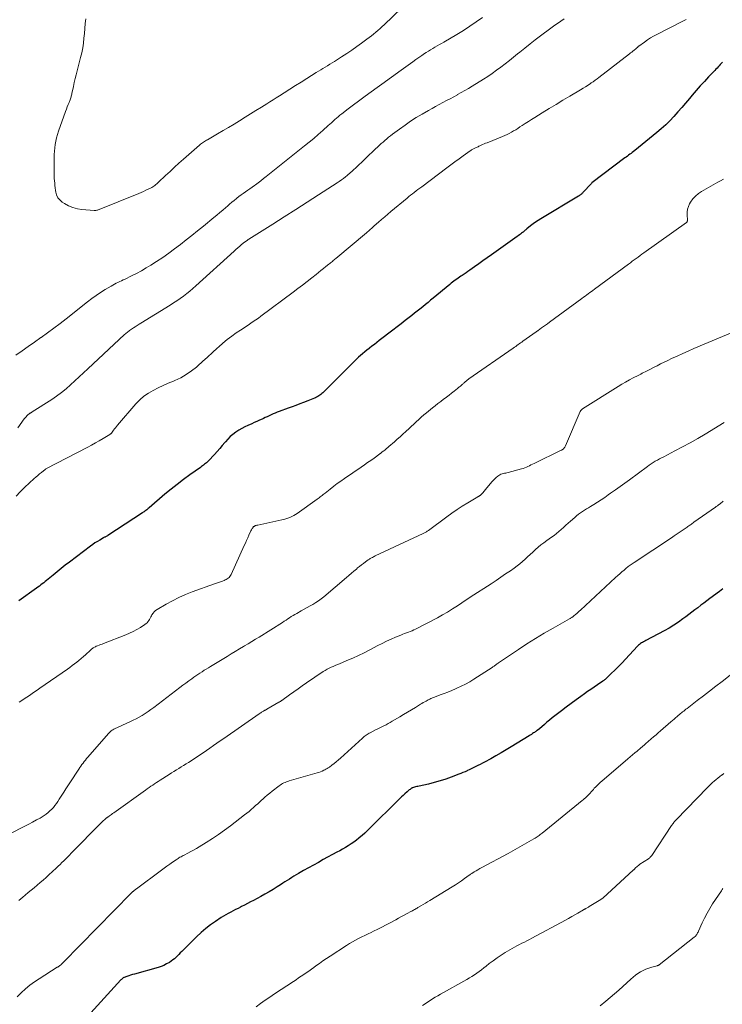
# Model space of a CAD drawing. Units: feet. Extents: x 2010000 to 2015010, y 515000 to 520000.
# Drawn here: x 2011278 to 2011454, y 517742 to 517990 of the extents above; entities that cross this region are included whole.
import ezdxf

# ---------------------------------------------------------------- set-up
doc = ezdxf.new("R2010")
doc.units = ezdxf.units.FT
doc.header["$LTSCALE"] = 100
doc.header["$MEASUREMENT"] = 0
doc.layers.add('CONTOUR INDEX', color=32, linetype='Continuous', lineweight=25)
doc.layers.add('CONTOUR INTERMEDIATE', color=40, linetype='Continuous', lineweight=15)

msp = doc.modelspace()

# ---------------------------------------------------------------- linework, layer by layer
at = {"layer": 'CONTOUR INDEX', "flags": 128}
for points, elevation in [([(2011454.42, 517979.11), (2011454.15, 517978.81), (2011453.89, 517978.51), (2011453.62, 517978.21), (2011453.36, 517977.92), (2011453.09, 517977.62), (2011452.82, 517977.33), (2011452.54, 517977.04), (2011450.96, 517975.39), (2011449.9, 517974.26), (2011448.86, 517973.13), (2011447.84, 517971.97), (2011446.84, 517970.8), (2011446.16, 517969.99), (2011445.19, 517968.85), (2011444.22, 517967.72), (2011443.24, 517966.61), (2011442.25, 517965.49), (2011441.24, 517964.41), (2011440.18, 517963.37), (2011439.08, 517962.37), (2011437.95, 517961.41), (2011432.41, 517956.91), (2011432.1, 517956.67), (2011431.8, 517956.43), (2011431.49, 517956.2), (2011431.18, 517955.97), (2011430.87, 517955.74), (2011430.55, 517955.5), (2011430.24, 517955.27), (2011429.93, 517955.04), (2011421.62, 517948.77), (2011421.61, 517948.76), (2011421.51, 517948.67), (2011419.4, 517946.35), (2011419.28, 517946.23), (2011419.15, 517946.11), (2011419.02, 517945.99), (2011418.89, 517945.88), (2011418.75, 517945.77), (2011418.61, 517945.67), (2011418.46, 517945.57), (2011418.31, 517945.48), (2011408.8, 517939.76), (2011408.15, 517939.35), (2011407.5, 517938.92), (2011406.87, 517938.46), (2011406.25, 517937.99), (2011405.32, 517937.25), (2011405.18, 517937.13), (2011405.04, 517937.02), (2011404.91, 517936.9), (2011404.77, 517936.78), (2011404.64, 517936.66), (2011404.5, 517936.54), (2011404.36, 517936.42), (2011404.22, 517936.31), (2011403.96, 517936.12), (2011403.69, 517935.91), (2011403.42, 517935.71), (2011403.15, 517935.51), (2011402.87, 517935.31), (2011396.4, 517930.72), (2011395.34, 517929.96), (2011394.27, 517929.21), (2011393.2, 517928.46), (2011392.14, 517927.71), (2011390.98, 517926.89), (2011390.49, 517926.55), (2011390, 517926.21), (2011389.5, 517925.87), (2011389.01, 517925.53), (2011388.74, 517925.35), (2011388.38, 517925.11), (2011388.02, 517924.86), (2011387.66, 517924.6), (2011387.3, 517924.35), (2011386.95, 517924.09), (2011386.6, 517923.82), (2011386.25, 517923.55), (2011385.91, 517923.27), (2011381.78, 517919.84), (2011381.11, 517919.29), (2011380.45, 517918.74), (2011379.78, 517918.19), (2011379.11, 517917.65), (2011378.43, 517917.1), (2011377.76, 517916.56), (2011377.08, 517916.03), (2011376.4, 517915.5), (2011375.72, 517914.98), (2011374.71, 517914.18), (2011373.69, 517913.39), (2011372.67, 517912.6), (2011371.65, 517911.81), (2011368.21, 517909.15), (2011367.6, 517908.67), (2011366.99, 517908.2), (2011366.37, 517907.74), (2011365.76, 517907.27), (2011365.65, 517907.18), (2011365.09, 517906.75), (2011364.55, 517906.32), (2011364.01, 517905.88), (2011363.48, 517905.42), (2011362.96, 517904.96), (2011362.44, 517904.49), (2011361.94, 517904.01), (2011361.44, 517903.52), (2011354.29, 517896.31), (2011354.05, 517896.08), (2011353.8, 517895.86), (2011353.55, 517895.66), (2011353.28, 517895.46), (2011353.01, 517895.27), (2011352.73, 517895.1), (2011352.44, 517894.95), (2011352.14, 517894.8), (2011351.92, 517894.71), (2011351.5, 517894.53), (2011351.08, 517894.35), (2011350.66, 517894.18), (2011350.24, 517894.02), (2011349.17, 517893.61), (2011348.21, 517893.25), (2011347.25, 517892.89), (2011346.29, 517892.53), (2011345.32, 517892.18), (2011343.07, 517891.36), (2011342.56, 517891.16), (2011342.05, 517890.96), (2011341.55, 517890.74), (2011341.05, 517890.51), (2011340.56, 517890.28), (2011340.06, 517890.05), (2011339.56, 517889.81), (2011339.07, 517889.58), (2011338.76, 517889.44), (2011338.11, 517889.14), (2011337.46, 517888.84), (2011336.8, 517888.55), (2011336.14, 517888.27), (2011335.21, 517887.87), (2011334.41, 517887.5), (2011333.63, 517887.09), (2011332.87, 517886.64), (2011332.13, 517886.15), (2011331.43, 517885.61), (2011330.76, 517885.04), (2011330.14, 517884.42), (2011329.55, 517883.76), (2011329.4, 517883.58), (2011328.75, 517882.81), (2011328.1, 517882.05), (2011327.43, 517881.3), (2011326.76, 517880.55), (2011325.27, 517878.93), (2011325.05, 517878.7), (2011324.81, 517878.48), (2011324.57, 517878.27), (2011324.31, 517878.08), (2011324.05, 517877.88), (2011323.79, 517877.69), (2011323.53, 517877.51), (2011323.27, 517877.32), (2011320.57, 517875.41), (2011318.98, 517874.24), (2011317.41, 517873.05), (2011315.87, 517871.82), (2011314.35, 517870.56), (2011310.37, 517867.17), (2011310.16, 517867), (2011309.96, 517866.83), (2011309.75, 517866.66), (2011309.54, 517866.5), (2011309.32, 517866.34), (2011309.11, 517866.18), (2011308.89, 517866.03), (2011308.67, 517865.88), (2011300, 517860.24), (2011299.86, 517860.15), (2011299.72, 517860.06), (2011299.58, 517859.98), (2011299.44, 517859.9), (2011299.3, 517859.82), (2011299.15, 517859.74), (2011299.01, 517859.66), (2011298.87, 517859.58), (2011297.95, 517859.06), (2011297.35, 517858.71), (2011296.76, 517858.34), (2011296.19, 517857.94), (2011295.63, 517857.54), (2011290.33, 517853.51), (2011289.3, 517852.72), (2011288.27, 517851.92), (2011287.26, 517851.1), (2011286.25, 517850.27), (2011284.95, 517849.19), (2011284.59, 517848.9), (2011284.24, 517848.62), (2011283.88, 517848.33), (2011283.52, 517848.06), (2011283.15, 517847.78), (2011282.79, 517847.5), (2011282.42, 517847.23), (2011282.05, 517846.96), (2011277.65, 517843.75)], 980), ([(2011454.58, 517846.77), (2011453.67, 517846.11), (2011451.28, 517844.37), (2011450.51, 517843.81), (2011449.75, 517843.24), (2011449, 517842.66), (2011448.25, 517842.07), (2011447.51, 517841.49), (2011446.76, 517840.9), (2011446, 517840.33), (2011445.24, 517839.76), (2011444.53, 517839.23), (2011443.39, 517838.42), (2011442.23, 517837.65), (2011441.03, 517836.94), (2011439.82, 517836.26), (2011435.19, 517833.81), (2011434.91, 517833.66), (2011434.63, 517833.51), (2011434.36, 517833.36), (2011434.08, 517833.2), (2011433.82, 517833.03), (2011433.57, 517832.85), (2011433.33, 517832.64), (2011433.11, 517832.42), (2011430.08, 517829.13), (2011429.22, 517828.2), (2011428.33, 517827.29), (2011427.43, 517826.4), (2011426.52, 517825.52), (2011424.94, 517824.04), (2011424.8, 517823.91), (2011424.66, 517823.79), (2011424.5, 517823.68), (2011424.35, 517823.57), (2011423.02, 517822.66), (2011422.2, 517822.11), (2011421.38, 517821.54), (2011420.56, 517820.97), (2011419.75, 517820.4), (2011418.89, 517819.79), (2011417.65, 517818.91), (2011416.43, 517818.01), (2011415.21, 517817.1), (2011414, 517816.18), (2011412.3, 517814.88), (2011411.64, 517814.36), (2011410.98, 517813.83), (2011410.33, 517813.28), (2011409.69, 517812.73), (2011408.45, 517811.65), (2011408.43, 517811.63), (2011408.41, 517811.62), (2011408.4, 517811.6), (2011408.38, 517811.59), (2011408.31, 517811.53), (2011408.29, 517811.51), (2011408.27, 517811.5), (2011408.25, 517811.49), (2011408.24, 517811.47), (2011407.91, 517811.24), (2011407.74, 517811.11), (2011407.55, 517810.99), (2011407.37, 517810.86), (2011407.19, 517810.74), (2011407, 517810.61), (2011406.72, 517810.43), (2011406.44, 517810.25), (2011406.16, 517810.07), (2011405.88, 517809.89), (2011401.36, 517807.1), (2011400.09, 517806.33), (2011398.8, 517805.57), (2011397.5, 517804.83), (2011396.2, 517804.1), (2011394.68, 517803.28), (2011394.12, 517802.98), (2011393.57, 517802.69), (2011393.01, 517802.41), (2011392.44, 517802.13), (2011392.28, 517802.05), (2011391.79, 517801.82), (2011391.31, 517801.59), (2011390.83, 517801.36), (2011390.34, 517801.14), (2011390.28, 517801.11), (2011389.76, 517800.87), (2011389.23, 517800.65), (2011388.71, 517800.43), (2011388.18, 517800.22), (2011386.31, 517799.5), (2011384.9, 517798.99), (2011383.47, 517798.53), (2011382.03, 517798.13), (2011380.57, 517797.77), (2011378.22, 517797.24), (2011377.93, 517797.18), (2011377.63, 517797.11), (2011377.34, 517797.04), (2011377.05, 517796.96), (2011376.52, 517796.82), (2011376.5, 517796.82), (2011376.48, 517796.81), (2011376.46, 517796.8), (2011376.44, 517796.79), (2011376.36, 517796.75), (2011376.34, 517796.74), (2011376.32, 517796.73), (2011376.3, 517796.72), (2011376.28, 517796.7), (2011375.93, 517796.43), (2011375.74, 517796.28), (2011375.55, 517796.12), (2011375.36, 517795.96), (2011375.18, 517795.79), (2011374.66, 517795.32), (2011374.23, 517794.92), (2011373.8, 517794.51), (2011373.37, 517794.09), (2011372.94, 517793.68), (2011365.83, 517786.64), (2011365.19, 517786.03), (2011364.54, 517785.42), (2011363.87, 517784.84), (2011363.19, 517784.27), (2011363.1, 517784.2), (2011362.44, 517783.69), (2011361.78, 517783.19), (2011361.1, 517782.73), (2011360.4, 517782.28), (2011359.7, 517781.85), (2011358.98, 517781.43), (2011358.27, 517781.02), (2011357.54, 517780.62), (2011354.13, 517778.77), (2011352.89, 517778.09), (2011351.66, 517777.41), (2011350.43, 517776.72), (2011349.2, 517776.02), (2011347.91, 517775.27), (2011347.34, 517774.94), (2011346.77, 517774.6), (2011346.2, 517774.25), (2011345.63, 517773.9), (2011345.07, 517773.54), (2011344.51, 517773.19), (2011343.95, 517772.83), (2011343.38, 517772.48), (2011342.51, 517771.93), (2011341.51, 517771.31), (2011340.49, 517770.71), (2011339.47, 517770.12), (2011338.44, 517769.54), (2011336.61, 517768.54), (2011335.87, 517768.14), (2011335.12, 517767.74), (2011334.37, 517767.36), (2011333.61, 517766.98), (2011333.34, 517766.84), (2011332.72, 517766.53), (2011332.1, 517766.22), (2011331.48, 517765.91), (2011330.86, 517765.6), (2011330.24, 517765.27), (2011329.64, 517764.94), (2011329.05, 517764.58), (2011328.46, 517764.2), (2011327.06, 517763.26), (2011325.8, 517762.37), (2011324.59, 517761.44), (2011323.42, 517760.44), (2011322.3, 517759.39), (2011318.91, 517756.05), (2011318.55, 517755.68), (2011318.18, 517755.32), (2011317.83, 517754.95), (2011317.47, 517754.57), (2011317.11, 517754.21), (2011316.73, 517753.87), (2011316.32, 517753.56), (2011315.9, 517753.26), (2011315.45, 517752.96), (2011314.77, 517752.56), (2011314.08, 517752.2), (2011313.35, 517751.91), (2011312.61, 517751.67), (2011306.67, 517750.04), (2011306.2, 517749.9), (2011305.72, 517749.76), (2011305.25, 517749.6), (2011304.79, 517749.44), (2011304.1, 517749.19), (2011303.98, 517749.14), (2011303.87, 517749.08), (2011303.76, 517749.02), (2011303.66, 517748.94), (2011303.56, 517748.86), (2011303.47, 517748.78), (2011303.38, 517748.69), (2011303.29, 517748.6), (2011295.72, 517740.27)], 960)]:
    msp.add_lwpolyline(points, dxfattribs=dict(at, elevation=elevation))
at = {"layer": 'CONTOUR INTERMEDIATE', "flags": 128}
for points, elevation in [([(2011373.85, 517992.75), (2011369.43, 517988.53), (2011368.91, 517988.04), (2011368.39, 517987.56), (2011367.85, 517987.09), (2011367.32, 517986.62), (2011366.77, 517986.17), (2011366.22, 517985.72), (2011365.65, 517985.29), (2011365.09, 517984.86), (2011363.77, 517983.9), (2011362.53, 517983.01), (2011361.27, 517982.14), (2011360.01, 517981.29), (2011358.73, 517980.45), (2011356.91, 517979.29), (2011356.34, 517978.93), (2011355.78, 517978.58), (2011355.21, 517978.23), (2011354.64, 517977.89), (2011354.06, 517977.54), (2011353.49, 517977.2), (2011352.93, 517976.84), (2011352.36, 517976.49), (2011350.02, 517975), (2011348.6, 517974.11), (2011347.18, 517973.21), (2011345.76, 517972.32), (2011344.34, 517971.43), (2011343.09, 517970.64), (2011342.3, 517970.14), (2011341.5, 517969.65), (2011340.7, 517969.15), (2011339.91, 517968.65), (2011338.57, 517967.82), (2011337.2, 517966.97), (2011335.83, 517966.12), (2011334.46, 517965.27), (2011333.09, 517964.41), (2011331.71, 517963.57), (2011330.33, 517962.73), (2011328.94, 517961.91), (2011327.54, 517961.1), (2011325.02, 517959.64), (2011324.76, 517959.49), (2011324.5, 517959.33), (2011324.25, 517959.17), (2011323.99, 517959.01), (2011323.74, 517958.84), (2011323.5, 517958.67), (2011323.27, 517958.49), (2011323.05, 517958.3), (2011319, 517954.72), (2011317.86, 517953.71), (2011316.74, 517952.7), (2011315.62, 517951.67), (2011314.5, 517950.63), (2011312.75, 517948.98), (2011312.52, 517948.77), (2011312.28, 517948.56), (2011312.04, 517948.36), (2011311.8, 517948.15), (2011311.55, 517947.96), (2011311.29, 517947.79), (2011311.02, 517947.63), (2011310.75, 517947.48), (2011310.14, 517947.2), (2011309.55, 517946.92), (2011308.96, 517946.66), (2011308.36, 517946.4), (2011307.76, 517946.15), (2011297.43, 517941.97), (2011297.2, 517941.9), (2011296.97, 517941.85), (2011296.74, 517941.83), (2011296.51, 517941.83), (2011293.49, 517942.09), (2011292.33, 517942.27), (2011291.21, 517942.56), (2011290.14, 517943.02), (2011289.11, 517943.58), (2011288.48, 517943.98), (2011287.89, 517944.49), (2011287.41, 517945.06), (2011287.1, 517945.74), (2011286.89, 517946.49), (2011286.83, 517946.91), (2011286.76, 517947.51), (2011286.69, 517948.11), (2011286.63, 517948.71), (2011286.58, 517949.31), (2011286.54, 517949.91), (2011286.51, 517950.52), (2011286.49, 517951.12), (2011286.48, 517951.72), (2011286.48, 517955.06), (2011286.5, 517955.91), (2011286.55, 517956.76), (2011286.64, 517957.61), (2011286.76, 517958.45), (2011286.92, 517959.29), (2011287.11, 517960.12), (2011287.34, 517960.93), (2011287.6, 517961.74), (2011289.38, 517966.75), (2011289.58, 517967.32), (2011289.79, 517967.88), (2011290.01, 517968.45), (2011290.24, 517969.01), (2011290.51, 517969.68), (2011290.6, 517969.9), (2011290.68, 517970.13), (2011290.75, 517970.36), (2011290.81, 517970.6), (2011290.87, 517970.83), (2011290.92, 517971.07), (2011290.97, 517971.3), (2011291.03, 517971.54), (2011291.34, 517973.03), (2011291.55, 517974.01), (2011291.77, 517974.99), (2011292.01, 517975.96), (2011292.26, 517976.93), (2011293.15, 517980.27), (2011293.43, 517981.46), (2011293.67, 517982.67), (2011293.85, 517983.89), (2011293.98, 517985.11), (2011294.09, 517986.34), (2011294.21, 517987.57), (2011294.33, 517988.8), (2011294.47, 517990.03)], 996), ([(2011394.15, 517990.37), (2011392.58, 517989.23), (2011391, 517988.13), (2011389.37, 517987.09), (2011387.72, 517986.08), (2011384.42, 517984.16), (2011383.86, 517983.83), (2011383.31, 517983.51), (2011382.75, 517983.2), (2011382.19, 517982.88), (2011381.64, 517982.56), (2011381.09, 517982.23), (2011380.54, 517981.89), (2011380.01, 517981.54), (2011379.6, 517981.26), (2011378.86, 517980.76), (2011378.13, 517980.25), (2011377.4, 517979.74), (2011376.67, 517979.23), (2011373.11, 517976.66), (2011371.89, 517975.78), (2011370.67, 517974.9), (2011369.44, 517974.02), (2011368.22, 517973.14), (2011365.6, 517971.25), (2011364.3, 517970.3), (2011363, 517969.34), (2011361.71, 517968.37), (2011360.42, 517967.39), (2011358.76, 517966.11), (2011358.32, 517965.76), (2011357.88, 517965.41), (2011357.45, 517965.04), (2011357.03, 517964.67), (2011356.61, 517964.29), (2011356.19, 517963.91), (2011355.77, 517963.54), (2011355.36, 517963.16), (2011353.98, 517961.91), (2011352.87, 517960.92), (2011351.74, 517959.95), (2011350.6, 517958.99), (2011349.44, 517958.05), (2011339.81, 517950.38), (2011339.14, 517949.85), (2011338.46, 517949.33), (2011337.78, 517948.82), (2011337.09, 517948.32), (2011336.82, 517948.12), (2011336.26, 517947.72), (2011335.7, 517947.33), (2011335.14, 517946.94), (2011334.58, 517946.55), (2011334.02, 517946.15), (2011333.47, 517945.75), (2011332.92, 517945.34), (2011332.38, 517944.92), (2011332.3, 517944.85), (2011331.72, 517944.38), (2011331.15, 517943.91), (2011330.59, 517943.43), (2011330.03, 517942.94), (2011329.65, 517942.61), (2011328.91, 517941.96), (2011328.15, 517941.32), (2011327.39, 517940.68), (2011326.63, 517940.05), (2011323.99, 517937.89), (2011322.56, 517936.73), (2011321.13, 517935.58), (2011319.69, 517934.44), (2011318.24, 517933.3), (2011316.78, 517932.19), (2011315.3, 517931.11), (2011313.78, 517930.07), (2011312.25, 517929.06), (2011310.83, 517928.15), (2011309.64, 517927.41), (2011308.43, 517926.71), (2011307.2, 517926.04), (2011305.95, 517925.41), (2011304.3, 517924.61), (2011303.86, 517924.4), (2011303.42, 517924.19), (2011302.98, 517923.98), (2011302.54, 517923.78), (2011302.1, 517923.57), (2011301.66, 517923.35), (2011301.24, 517923.12), (2011300.82, 517922.87), (2011299.32, 517921.97), (2011298.17, 517921.25), (2011297.04, 517920.5), (2011295.94, 517919.7), (2011294.86, 517918.88), (2011289.52, 517914.66), (2011287.97, 517913.46), (2011286.4, 517912.27), (2011284.82, 517911.11), (2011283.22, 517909.97), (2011283.11, 517909.9), (2011281.55, 517908.81), (2011280, 517907.72), (2011278.44, 517906.63), (2011276.88, 517905.54)], 992), ([(2011414.71, 517989.99), (2011413.86, 517989.43), (2011413.22, 517989.01), (2011412.59, 517988.57), (2011411.96, 517988.12), (2011411.34, 517987.66), (2011408.74, 517985.71), (2011407.42, 517984.7), (2011406.1, 517983.68), (2011404.79, 517982.64), (2011403.49, 517981.59), (2011402.98, 517981.17), (2011401.94, 517980.33), (2011400.9, 517979.49), (2011399.84, 517978.67), (2011398.78, 517977.86), (2011397.7, 517977.06), (2011396.61, 517976.29), (2011395.49, 517975.55), (2011394.36, 517974.83), (2011391.52, 517973.08), (2011390.62, 517972.53), (2011389.72, 517972), (2011388.8, 517971.47), (2011387.89, 517970.95), (2011387.86, 517970.94), (2011386.95, 517970.44), (2011386.04, 517969.94), (2011385.12, 517969.46), (2011384.2, 517968.98), (2011383.28, 517968.49), (2011382.37, 517968), (2011381.46, 517967.5), (2011380.56, 517966.99), (2011378.98, 517966.08), (2011377.51, 517965.2), (2011376.07, 517964.29), (2011374.67, 517963.32), (2011373.28, 517962.31), (2011371.52, 517960.99), (2011371.04, 517960.62), (2011370.56, 517960.24), (2011370.09, 517959.85), (2011369.63, 517959.46), (2011369.17, 517959.05), (2011368.72, 517958.65), (2011368.27, 517958.24), (2011367.82, 517957.83), (2011367.17, 517957.23), (2011366.41, 517956.52), (2011365.64, 517955.8), (2011364.88, 517955.08), (2011364.12, 517954.36), (2011361.27, 517951.63), (2011360.98, 517951.37), (2011360.7, 517951.11), (2011360.4, 517950.86), (2011360.1, 517950.61), (2011359.7, 517950.3), (2011359.19, 517949.9), (2011358.68, 517949.52), (2011358.15, 517949.15), (2011357.62, 517948.8), (2011352.95, 517945.79), (2011350.08, 517943.94), (2011347.2, 517942.09), (2011344.32, 517940.26), (2011341.43, 517938.42), (2011335.41, 517934.61), (2011335.27, 517934.52), (2011335.14, 517934.44), (2011335, 517934.35), (2011334.87, 517934.26), (2011334.73, 517934.17), (2011334.6, 517934.08), (2011334.47, 517933.98), (2011334.34, 517933.88), (2011333.61, 517933.29), (2011333.12, 517932.89), (2011332.64, 517932.49), (2011332.17, 517932.08), (2011331.7, 517931.66), (2011322.13, 517922.93), (2011321.37, 517922.26), (2011320.6, 517921.61), (2011319.8, 517920.98), (2011319, 517920.36), (2011318.18, 517919.77), (2011317.34, 517919.19), (2011316.5, 517918.64), (2011315.64, 517918.09), (2011308.32, 517913.56), (2011307.84, 517913.26), (2011307.37, 517912.96), (2011306.89, 517912.65), (2011306.41, 517912.35), (2011305.93, 517912.03), (2011305.7, 517911.87), (2011305.47, 517911.72), (2011305.25, 517911.56), (2011305.03, 517911.39), (2011304.81, 517911.22), (2011304.6, 517911.05), (2011304.39, 517910.87), (2011304.19, 517910.68), (2011294.98, 517902.1), (2011293.88, 517901.08), (2011292.79, 517900.06), (2011291.69, 517899.04), (2011290.6, 517898.02), (2011289.48, 517897.03), (2011288.32, 517896.09), (2011287.12, 517895.2), (2011285.88, 517894.37), (2011280.97, 517891.24), (2011280.88, 517891.19), (2011280.79, 517891.13), (2011280.7, 517891.08), (2011280.6, 517891.03), (2011280.51, 517890.97), (2011280.42, 517890.92), (2011280.33, 517890.85), (2011280.25, 517890.79), (2011279.9, 517890.48), (2011279.65, 517890.25), (2011279.42, 517890), (2011279.2, 517889.75), (2011278.99, 517889.48), (2011277.37, 517887.25)], 988), ([(2011445.33, 517989.87), (2011444.31, 517989.36), (2011437.96, 517986.09), (2011437.15, 517985.66), (2011436.37, 517985.19), (2011435.6, 517984.7), (2011434.85, 517984.17), (2011433.4, 517983.11), (2011433.39, 517983.1), (2011433.29, 517983.01), (2011433.06, 517982.8), (2011432.96, 517982.71), (2011432.86, 517982.62), (2011432.75, 517982.54), (2011432.65, 517982.45), (2011432.26, 517982.14), (2011431.96, 517981.9), (2011431.66, 517981.66), (2011431.36, 517981.42), (2011431.06, 517981.19), (2011423.42, 517975.26), (2011422.94, 517974.9), (2011422.46, 517974.55), (2011421.98, 517974.21), (2011421.48, 517973.88), (2011421.27, 517973.73), (2011420.66, 517973.34), (2011420.04, 517972.95), (2011419.43, 517972.57), (2011418.81, 517972.2), (2011416.12, 517970.61), (2011414.36, 517969.56), (2011412.62, 517968.51), (2011410.87, 517967.45), (2011409.13, 517966.38), (2011407.27, 517965.24), (2011406.47, 517964.73), (2011405.67, 517964.22), (2011404.88, 517963.71), (2011404.09, 517963.18), (2011403.56, 517962.83), (2011403.03, 517962.48), (2011402.5, 517962.15), (2011401.97, 517961.82), (2011401.43, 517961.5), (2011400.88, 517961.19), (2011400.32, 517960.91), (2011399.75, 517960.65), (2011399.17, 517960.4), (2011395.3, 517958.88), (2011394.92, 517958.72), (2011394.53, 517958.56), (2011394.15, 517958.39), (2011393.77, 517958.22), (2011393.5, 517958.1), (2011393.26, 517957.99), (2011393.02, 517957.88), (2011392.78, 517957.76), (2011392.54, 517957.65), (2011392.4, 517957.59), (2011392.23, 517957.51), (2011392.06, 517957.42), (2011391.89, 517957.34), (2011391.72, 517957.25), (2011391.55, 517957.16), (2011391.39, 517957.06), (2011391.23, 517956.96), (2011391.07, 517956.85), (2011389.3, 517955.58), (2011388.26, 517954.83), (2011387.22, 517954.07), (2011386.19, 517953.31), (2011385.17, 517952.54), (2011378.86, 517947.79), (2011378.39, 517947.44), (2011377.93, 517947.1), (2011377.47, 517946.75), (2011377, 517946.4), (2011376.54, 517946.05), (2011376.09, 517945.69), (2011375.63, 517945.33), (2011375.19, 517944.96), (2011371.14, 517941.6), (2011370.35, 517940.93), (2011369.56, 517940.27), (2011368.78, 517939.59), (2011368.01, 517938.91), (2011366.96, 517937.98), (2011366.71, 517937.77), (2011366.46, 517937.55), (2011366.21, 517937.33), (2011365.96, 517937.12), (2011365.71, 517936.9), (2011365.46, 517936.69), (2011365.21, 517936.48), (2011364.96, 517936.26), (2011357.27, 517929.77), (2011357.06, 517929.59), (2011356.84, 517929.42), (2011356.63, 517929.25), (2011356.41, 517929.07), (2011356.2, 517928.9), (2011355.98, 517928.73), (2011355.76, 517928.56), (2011355.55, 517928.39), (2011354.76, 517927.76), (2011354.15, 517927.28), (2011353.54, 517926.79), (2011352.93, 517926.3), (2011352.33, 517925.81), (2011351.24, 517924.94), (2011350.09, 517924.02), (2011348.93, 517923.12), (2011347.76, 517922.22), (2011346.58, 517921.34), (2011338.44, 517915.3), (2011337.81, 517914.84), (2011337.18, 517914.39), (2011336.55, 517913.95), (2011335.91, 517913.51), (2011335.26, 517913.08), (2011334.62, 517912.65), (2011333.97, 517912.22), (2011333.33, 517911.79), (2011332.27, 517911.09), (2011331.11, 517910.28), (2011329.98, 517909.44), (2011328.9, 517908.54), (2011327.84, 517907.61), (2011327.48, 517907.28), (2011326.26, 517906.15), (2011325.04, 517905.04), (2011323.8, 517903.93), (2011322.57, 517902.82), (2011322.23, 517902.52), (2011320.99, 517901.53), (2011319.69, 517900.62), (2011318.3, 517899.84), (2011316.86, 517899.16), (2011316.48, 517899), (2011315.19, 517898.45), (2011313.91, 517897.88), (2011312.65, 517897.28), (2011311.39, 517896.66), (2011310.19, 517895.96), (2011309.05, 517895.17), (2011308.02, 517894.26), (2011307.05, 517893.27), (2011302.39, 517887.92), (2011302.14, 517887.61), (2011301.89, 517887.29), (2011301.65, 517886.97), (2011301.42, 517886.64), (2011301.08, 517886.14), (2011301.02, 517886.06), (2011300.96, 517885.98), (2011300.89, 517885.91), (2011300.83, 517885.84), (2011300.75, 517885.77), (2011300.68, 517885.71), (2011300.6, 517885.65), (2011300.52, 517885.6), (2011298.79, 517884.55), (2011297.84, 517883.99), (2011296.89, 517883.44), (2011295.92, 517882.91), (2011294.94, 517882.39), (2011284.43, 517876.93), (2011284.41, 517876.92), (2011284.39, 517876.91), (2011284.38, 517876.9), (2011284.36, 517876.89), (2011284.29, 517876.84), (2011284.27, 517876.83), (2011284.25, 517876.82), (2011284.24, 517876.81), (2011284.22, 517876.79), (2011283.31, 517876.06), (2011282.83, 517875.67), (2011282.37, 517875.28), (2011281.91, 517874.89), (2011281.45, 517874.49), (2011281.15, 517874.22), (2011280.56, 517873.68), (2011279.97, 517873.13), (2011279.38, 517872.58), (2011278.81, 517872.01), (2011277.92, 517871.13), (2011276.91, 517870.12)], 984), ([(2011454.69, 517949.72), (2011453.96, 517949.33), (2011453.25, 517948.94), (2011449.22, 517946.65), (2011448.4, 517946.1), (2011447.66, 517945.48), (2011447.03, 517944.75), (2011446.46, 517943.94), (2011446.2, 517943.49), (2011445.9, 517942.84), (2011445.67, 517942.16), (2011445.57, 517941.45), (2011445.55, 517940.73), (2011445.64, 517939.43), (2011445.64, 517939.34), (2011445.64, 517939.25), (2011445.62, 517939.16), (2011445.6, 517939.07), (2011445.57, 517938.99), (2011445.52, 517938.91), (2011445.47, 517938.84), (2011445.4, 517938.79), (2011434.72, 517931.2), (2011434.23, 517930.85), (2011433.74, 517930.5), (2011433.25, 517930.14), (2011432.76, 517929.79), (2011432.27, 517929.43), (2011431.78, 517929.08), (2011431.3, 517928.72), (2011430.81, 517928.36), (2011422.29, 517922.07), (2011421.9, 517921.78), (2011421.51, 517921.5), (2011421.11, 517921.21), (2011420.72, 517920.92), (2011420.33, 517920.63), (2011419.94, 517920.34), (2011419.54, 517920.05), (2011419.15, 517919.77), (2011410.95, 517913.76), (2011410.46, 517913.41), (2011409.98, 517913.05), (2011409.49, 517912.7), (2011409.01, 517912.35), (2011408.17, 517911.74), (2011408.1, 517911.69), (2011408.03, 517911.64), (2011407.97, 517911.6), (2011407.9, 517911.55), (2011407.83, 517911.5), (2011407.76, 517911.45), (2011407.69, 517911.41), (2011407.63, 517911.36), (2011404.29, 517909), (2011403.99, 517908.79), (2011403.69, 517908.57), (2011403.39, 517908.36), (2011403.09, 517908.15), (2011402.79, 517907.93), (2011402.49, 517907.72), (2011402.19, 517907.51), (2011401.89, 517907.3), (2011390.7, 517899.54), (2011390.53, 517899.41), (2011390.36, 517899.29), (2011390.2, 517899.15), (2011390.04, 517899.01), (2011389.88, 517898.87), (2011389.72, 517898.73), (2011389.57, 517898.59), (2011389.41, 517898.45), (2011389.3, 517898.34), (2011389.12, 517898.18), (2011388.95, 517898.03), (2011388.76, 517897.88), (2011388.58, 517897.73), (2011388.4, 517897.58), (2011388.21, 517897.44), (2011388.03, 517897.29), (2011387.85, 517897.14), (2011386.99, 517896.45), (2011386.37, 517895.95), (2011385.75, 517895.47), (2011385.13, 517894.99), (2011384.5, 517894.52), (2011384.34, 517894.41), (2011383.64, 517893.88), (2011382.93, 517893.34), (2011382.24, 517892.8), (2011381.55, 517892.25), (2011380.05, 517891.05), (2011379.39, 517890.5), (2011378.74, 517889.95), (2011378.11, 517889.37), (2011377.49, 517888.79), (2011376.87, 517888.2), (2011376.25, 517887.61), (2011375.63, 517887.03), (2011375, 517886.44), (2011374.85, 517886.3), (2011374.15, 517885.65), (2011373.44, 517885.01), (2011372.72, 517884.38), (2011371.99, 517883.75), (2011370.61, 517882.56), (2011370.44, 517882.41), (2011370.26, 517882.26), (2011370.09, 517882.11), (2011369.92, 517881.96), (2011369.74, 517881.81), (2011369.57, 517881.66), (2011369.39, 517881.51), (2011369.21, 517881.37), (2011368.88, 517881.11), (2011368.82, 517881.06), (2011368.75, 517881.01), (2011368.69, 517880.96), (2011368.62, 517880.91), (2011368.56, 517880.86), (2011368.49, 517880.81), (2011368.43, 517880.76), (2011368.36, 517880.71), (2011366.88, 517879.65), (2011366.08, 517879.08), (2011365.27, 517878.51), (2011364.46, 517877.94), (2011363.64, 517877.38), (2011359.5, 517874.53), (2011358.58, 517873.89), (2011357.66, 517873.23), (2011356.76, 517872.56), (2011355.87, 517871.87), (2011354.59, 517870.87), (2011354.34, 517870.68), (2011354.1, 517870.48), (2011353.85, 517870.29), (2011353.61, 517870.09), (2011353.36, 517869.89), (2011353.12, 517869.7), (2011352.86, 517869.51), (2011352.61, 517869.33), (2011347.58, 517865.76), (2011347.14, 517865.47), (2011346.69, 517865.2), (2011346.22, 517864.96), (2011345.74, 517864.74), (2011345.25, 517864.55), (2011344.76, 517864.38), (2011344.25, 517864.24), (2011343.74, 517864.11), (2011337.68, 517862.82), (2011337.55, 517862.79), (2011337.42, 517862.76), (2011337.29, 517862.73), (2011337.16, 517862.7), (2011337.12, 517862.69), (2011337.01, 517862.66), (2011336.91, 517862.61), (2011336.81, 517862.56), (2011336.72, 517862.49), (2011336.63, 517862.42), (2011336.55, 517862.34), (2011336.48, 517862.25), (2011336.41, 517862.16), (2011336.29, 517861.98), (2011336.16, 517861.8), (2011336.05, 517861.61), (2011335.95, 517861.41), (2011335.85, 517861.21), (2011335.45, 517860.29), (2011335.17, 517859.63), (2011334.87, 517858.97), (2011334.58, 517858.31), (2011334.28, 517857.65), (2011331, 517850.38), (2011330.85, 517850.12), (2011330.68, 517849.88), (2011330.48, 517849.67), (2011330.25, 517849.48), (2011330, 517849.31), (2011329.74, 517849.17), (2011329.47, 517849.04), (2011329.19, 517848.92), (2011328.77, 517848.77), (2011328.27, 517848.59), (2011327.78, 517848.41), (2011327.28, 517848.24), (2011326.79, 517848.06), (2011321.2, 517846.02), (2011319.51, 517845.36), (2011317.86, 517844.63), (2011316.25, 517843.82), (2011314.66, 517842.95), (2011312.37, 517841.6), (2011311.98, 517841.33), (2011311.63, 517841.02), (2011311.34, 517840.66), (2011311.07, 517840.27), (2011310.95, 517840.04), (2011310.78, 517839.74), (2011310.61, 517839.44), (2011310.43, 517839.13), (2011310.26, 517838.83), (2011310.07, 517838.55), (2011309.85, 517838.29), (2011309.6, 517838.07), (2011309.32, 517837.86), (2011308.16, 517837.12), (2011307.28, 517836.59), (2011306.37, 517836.1), (2011305.44, 517835.66), (2011304.49, 517835.26), (2011298.9, 517833.07), (2011298.52, 517832.92), (2011298.15, 517832.78), (2011297.77, 517832.63), (2011297.4, 517832.49), (2011297.05, 517832.36), (2011296.85, 517832.27), (2011296.66, 517832.18), (2011296.47, 517832.07), (2011296.29, 517831.95), (2011296.11, 517831.83), (2011295.94, 517831.69), (2011295.77, 517831.55), (2011295.61, 517831.41), (2011294.38, 517830.25), (2011293.84, 517829.77), (2011293.29, 517829.29), (2011292.73, 517828.83), (2011292.16, 517828.38), (2011291.58, 517827.94), (2011290.99, 517827.51), (2011290.4, 517827.08), (2011289.81, 517826.66), (2011282.87, 517821.82), (2011282.22, 517821.37), (2011281.58, 517820.92), (2011280.94, 517820.47), (2011280.3, 517820.02), (2011279.65, 517819.57), (2011279, 517819.14), (2011278.34, 517818.72), (2011277.67, 517818.31)], 976), ([(2011457.09, 517911.29), (2011447.29, 517907.14), (2011445.87, 517906.53), (2011444.47, 517905.91), (2011443.07, 517905.28), (2011441.68, 517904.63), (2011440.72, 517904.17), (2011439.81, 517903.74), (2011438.91, 517903.3), (2011438.01, 517902.84), (2011437.12, 517902.38), (2011436.01, 517901.81), (2011435.67, 517901.63), (2011435.33, 517901.46), (2011434.99, 517901.28), (2011434.64, 517901.11), (2011434.3, 517900.94), (2011433.96, 517900.77), (2011433.62, 517900.6), (2011433.27, 517900.43), (2011432.03, 517899.79), (2011431.07, 517899.28), (2011430.12, 517898.76), (2011429.19, 517898.21), (2011428.27, 517897.65), (2011419.25, 517891.99), (2011419.16, 517891.93), (2011419.08, 517891.86), (2011419, 517891.79), (2011418.93, 517891.71), (2011418.86, 517891.63), (2011418.8, 517891.54), (2011418.75, 517891.45), (2011418.7, 517891.35), (2011414.99, 517882.71), (2011414.91, 517882.54), (2011414.81, 517882.38), (2011414.7, 517882.23), (2011414.58, 517882.09), (2011414.43, 517881.93), (2011414.37, 517881.88), (2011414.31, 517881.83), (2011414.25, 517881.79), (2011414.18, 517881.75), (2011414.11, 517881.71), (2011414.05, 517881.67), (2011413.98, 517881.64), (2011413.91, 517881.61), (2011407.1, 517878.32), (2011406.71, 517878.13), (2011406.33, 517877.94), (2011405.94, 517877.74), (2011405.56, 517877.54), (2011405.18, 517877.35), (2011404.79, 517877.19), (2011404.38, 517877.04), (2011403.97, 517876.92), (2011400.58, 517876.03), (2011400.28, 517875.96), (2011399.97, 517875.89), (2011399.67, 517875.83), (2011399.36, 517875.78), (2011399.06, 517875.71), (2011398.78, 517875.61), (2011398.51, 517875.47), (2011398.25, 517875.3), (2011397.98, 517875.09), (2011397.6, 517874.79), (2011397.24, 517874.46), (2011396.9, 517874.12), (2011396.58, 517873.76), (2011394.8, 517871.65), (2011394.63, 517871.45), (2011394.46, 517871.24), (2011394.28, 517871.04), (2011394.11, 517870.83), (2011393.87, 517870.55), (2011393.81, 517870.49), (2011393.76, 517870.43), (2011393.69, 517870.37), (2011393.63, 517870.32), (2011393.56, 517870.27), (2011393.49, 517870.22), (2011393.42, 517870.17), (2011393.35, 517870.13), (2011393.32, 517870.11), (2011393.23, 517870.06), (2011393.14, 517870.01), (2011393.05, 517869.96), (2011392.96, 517869.91), (2011390.42, 517868.39), (2011389.07, 517867.56), (2011387.74, 517866.71), (2011386.44, 517865.81), (2011385.16, 517864.88), (2011380.6, 517861.49), (2011380.44, 517861.37), (2011380.27, 517861.26), (2011380.11, 517861.15), (2011379.94, 517861.04), (2011379.77, 517860.94), (2011379.6, 517860.85), (2011379.42, 517860.76), (2011379.25, 517860.67), (2011367.21, 517855.07), (2011366.96, 517854.95), (2011366.72, 517854.83), (2011366.48, 517854.7), (2011366.24, 517854.57), (2011366.12, 517854.5), (2011365.94, 517854.4), (2011365.76, 517854.29), (2011365.59, 517854.17), (2011365.42, 517854.05), (2011364.74, 517853.57), (2011364.23, 517853.2), (2011363.74, 517852.83), (2011363.25, 517852.44), (2011362.77, 517852.04), (2011362.46, 517851.78), (2011361.83, 517851.25), (2011361.19, 517850.71), (2011360.56, 517850.18), (2011359.93, 517849.64), (2011354.26, 517844.83), (2011353.61, 517844.3), (2011352.94, 517843.8), (2011352.24, 517843.34), (2011351.53, 517842.9), (2011350.8, 517842.49), (2011350.07, 517842.08), (2011349.33, 517841.67), (2011348.6, 517841.26), (2011347.45, 517840.63), (2011346.99, 517840.37), (2011346.54, 517840.1), (2011346.09, 517839.82), (2011345.65, 517839.52), (2011345.21, 517839.23), (2011344.77, 517838.93), (2011344.32, 517838.65), (2011343.88, 517838.36), (2011337.98, 517834.68), (2011337.07, 517834.12), (2011336.15, 517833.56), (2011335.23, 517833.01), (2011334.31, 517832.46), (2011334.08, 517832.32), (2011333.04, 517831.71), (2011332, 517831.09), (2011330.97, 517830.47), (2011329.94, 517829.84), (2011325.81, 517827.32), (2011325.27, 517826.99), (2011324.74, 517826.66), (2011324.2, 517826.33), (2011323.67, 517825.99), (2011323.14, 517825.65), (2011322.62, 517825.3), (2011322.1, 517824.94), (2011321.58, 517824.58), (2011321.09, 517824.23), (2011320.33, 517823.68), (2011319.58, 517823.13), (2011318.83, 517822.57), (2011318.09, 517822), (2011311.53, 517816.98), (2011310.83, 517816.46), (2011310.11, 517815.96), (2011309.38, 517815.48), (2011308.63, 517815.02), (2011307.87, 517814.59), (2011307.1, 517814.17), (2011306.32, 517813.77), (2011305.53, 517813.39), (2011301.67, 517811.62), (2011301.46, 517811.52), (2011301.25, 517811.4), (2011301.06, 517811.27), (2011300.86, 517811.13), (2011300.68, 517810.98), (2011300.5, 517810.82), (2011300.33, 517810.66), (2011300.17, 517810.48), (2011294.96, 517804.51), (2011294.65, 517804.15), (2011294.34, 517803.79), (2011294.05, 517803.42), (2011293.76, 517803.04), (2011293.48, 517802.66), (2011293.2, 517802.28), (2011292.93, 517801.89), (2011292.66, 517801.49), (2011290.43, 517798.1), (2011289.93, 517797.32), (2011289.42, 517796.54), (2011288.92, 517795.76), (2011288.43, 517794.97), (2011288.11, 517794.46), (2011287.77, 517793.93), (2011287.42, 517793.41), (2011287.06, 517792.9), (2011286.69, 517792.4), (2011286.29, 517791.91), (2011285.88, 517791.45), (2011285.44, 517791.02), (2011284.98, 517790.61), (2011284.5, 517790.23), (2011284, 517789.87), (2011283.48, 517789.54), (2011282.95, 517789.23), (2011282.08, 517788.74), (2011281.09, 517788.2), (2011280.11, 517787.67), (2011279.12, 517787.15), (2011278.12, 517786.64), (2011272.4, 517783.73)], 972), ([(2011454.91, 517888.56), (2011450.11, 517885.67), (2011448.23, 517884.57), (2011446.33, 517883.49), (2011444.42, 517882.46), (2011442.49, 517881.44), (2011439.68, 517880), (2011439.15, 517879.73), (2011438.62, 517879.44), (2011438.1, 517879.15), (2011437.58, 517878.86), (2011437.07, 517878.55), (2011436.56, 517878.23), (2011436.07, 517877.89), (2011435.59, 517877.55), (2011431.06, 517874.21), (2011429.89, 517873.36), (2011428.71, 517872.5), (2011427.53, 517871.66), (2011426.35, 517870.82), (2011425.75, 517870.4), (2011424.86, 517869.78), (2011423.96, 517869.18), (2011423.05, 517868.59), (2011422.13, 517868.01), (2011421.31, 517867.51), (2011420.79, 517867.19), (2011420.28, 517866.87), (2011419.77, 517866.55), (2011419.26, 517866.22), (2011418.76, 517865.88), (2011418.27, 517865.52), (2011417.79, 517865.15), (2011417.33, 517864.75), (2011416.25, 517863.79), (2011415.66, 517863.27), (2011415.08, 517862.76), (2011414.5, 517862.24), (2011413.92, 517861.72), (2011413.33, 517861.21), (2011412.74, 517860.71), (2011412.12, 517860.23), (2011411.49, 517859.77), (2011410.28, 517858.91), (2011409.55, 517858.37), (2011408.84, 517857.82), (2011408.14, 517857.25), (2011407.45, 517856.66), (2011407.42, 517856.63), (2011406.76, 517856.04), (2011406.11, 517855.45), (2011405.47, 517854.85), (2011404.83, 517854.25), (2011404.18, 517853.66), (2011403.51, 517853.09), (2011402.82, 517852.55), (2011402.11, 517852.03), (2011401.16, 517851.36), (2011399.96, 517850.53), (2011398.75, 517849.71), (2011397.54, 517848.9), (2011396.32, 517848.1), (2011391.08, 517844.7), (2011390.95, 517844.62), (2011390.82, 517844.53), (2011390.69, 517844.45), (2011390.56, 517844.36), (2011390.44, 517844.27), (2011390.31, 517844.18), (2011390.18, 517844.1), (2011390.05, 517844.01), (2011387.87, 517842.54), (2011386.64, 517841.74), (2011385.39, 517840.97), (2011384.12, 517840.24), (2011382.82, 517839.55), (2011377.33, 517836.69), (2011376.88, 517836.47), (2011376.43, 517836.27), (2011375.97, 517836.08), (2011375.51, 517835.91), (2011375.04, 517835.75), (2011374.57, 517835.57), (2011374.11, 517835.39), (2011373.65, 517835.2), (2011372.3, 517834.63), (2011371.17, 517834.14), (2011370.05, 517833.63), (2011368.95, 517833.09), (2011367.85, 517832.53), (2011365.85, 517831.48), (2011364.43, 517830.76), (2011363, 517830.07), (2011361.55, 517829.41), (2011360.09, 517828.78), (2011358.21, 517828), (2011357.68, 517827.78), (2011357.16, 517827.56), (2011356.64, 517827.33), (2011356.11, 517827.11), (2011355.6, 517826.87), (2011355.09, 517826.61), (2011354.6, 517826.32), (2011354.12, 517826.02), (2011349.93, 517823.18), (2011348.85, 517822.45), (2011347.78, 517821.71), (2011346.72, 517820.95), (2011345.66, 517820.19), (2011343.73, 517818.79), (2011343.64, 517818.72), (2011343.55, 517818.66), (2011343.45, 517818.6), (2011343.36, 517818.54), (2011343.27, 517818.47), (2011343.17, 517818.42), (2011343.08, 517818.36), (2011342.98, 517818.3), (2011339.97, 517816.58), (2011339.84, 517816.5), (2011339.71, 517816.43), (2011339.58, 517816.36), (2011339.46, 517816.28), (2011339.33, 517816.21), (2011339.2, 517816.14), (2011339.07, 517816.06), (2011338.95, 517815.98), (2011338.81, 517815.9), (2011338.62, 517815.78), (2011338.43, 517815.66), (2011338.24, 517815.53), (2011338.05, 517815.41), (2011329.1, 517809.23), (2011328.24, 517808.63), (2011327.37, 517808.02), (2011326.51, 517807.42), (2011325.66, 517806.81), (2011324.79, 517806.21), (2011323.93, 517805.62), (2011323.05, 517805.03), (2011322.17, 517804.46), (2011320.24, 517803.21), (2011319.64, 517802.83), (2011319.03, 517802.45), (2011318.43, 517802.07), (2011317.82, 517801.7), (2011317.21, 517801.33), (2011316.61, 517800.95), (2011316, 517800.58), (2011315.4, 517800.19), (2011313.12, 517798.73), (2011312.66, 517798.43), (2011312.19, 517798.13), (2011311.73, 517797.82), (2011311.27, 517797.5), (2011310.81, 517797.19), (2011310.36, 517796.87), (2011309.9, 517796.55), (2011309.45, 517796.23), (2011301.46, 517790.53), (2011301.19, 517790.33), (2011300.91, 517790.14), (2011300.64, 517789.94), (2011300.37, 517789.75), (2011299.96, 517789.46), (2011299.89, 517789.41), (2011299.82, 517789.36), (2011299.75, 517789.31), (2011299.67, 517789.26), (2011299.6, 517789.2), (2011299.53, 517789.15), (2011299.46, 517789.09), (2011299.39, 517789.03), (2011299.12, 517788.79), (2011298.92, 517788.6), (2011298.73, 517788.42), (2011298.53, 517788.23), (2011298.34, 517788.03), (2011290.8, 517780.38), (2011290.33, 517779.91), (2011289.86, 517779.43), (2011289.39, 517778.97), (2011288.92, 517778.5), (2011288.45, 517778.04), (2011287.97, 517777.57), (2011287.49, 517777.12), (2011287, 517776.66), (2011285.17, 517774.95), (2011284.45, 517774.28), (2011283.72, 517773.63), (2011282.98, 517772.99), (2011282.24, 517772.35), (2011281.48, 517771.73), (2011280.73, 517771.1), (2011279.98, 517770.48), (2011279.22, 517769.86), (2011278.63, 517769.38), (2011277.6, 517768.51)], 968), ([(2011454.67, 517868.86), (2011453.84, 517868.15), (2011453.73, 517868.06), (2011453.38, 517867.8), (2011453.22, 517867.69), (2011453.06, 517867.57), (2011452.89, 517867.45), (2011452.73, 517867.34), (2011447.26, 517863.51), (2011447.05, 517863.36), (2011446.84, 517863.21), (2011446.63, 517863.06), (2011446.42, 517862.92), (2011446.21, 517862.77), (2011446, 517862.63), (2011445.79, 517862.48), (2011445.58, 517862.33), (2011444.54, 517861.62), (2011443.81, 517861.12), (2011443.08, 517860.63), (2011442.35, 517860.13), (2011441.61, 517859.64), (2011432.24, 517853.44), (2011431.99, 517853.27), (2011431.75, 517853.1), (2011431.51, 517852.93), (2011431.27, 517852.76), (2011431.03, 517852.59), (2011430.79, 517852.41), (2011430.56, 517852.22), (2011430.33, 517852.04), (2011429.71, 517851.51), (2011429.18, 517851.05), (2011428.65, 517850.59), (2011428.12, 517850.12), (2011427.6, 517849.64), (2011418.78, 517841.48), (2011418.47, 517841.19), (2011418.15, 517840.9), (2011417.83, 517840.62), (2011417.5, 517840.34), (2011417.1, 517839.99), (2011416.97, 517839.88), (2011416.85, 517839.78), (2011416.71, 517839.69), (2011416.58, 517839.59), (2011416.44, 517839.5), (2011416.3, 517839.42), (2011416.16, 517839.33), (2011416.02, 517839.25), (2011411.87, 517836.9), (2011409.66, 517835.63), (2011407.48, 517834.31), (2011405.32, 517832.95), (2011403.19, 517831.56), (2011398.14, 517828.18), (2011398.09, 517828.14), (2011398.04, 517828.11), (2011397.99, 517828.07), (2011397.93, 517828.03), (2011397.88, 517827.99), (2011397.83, 517827.95), (2011397.78, 517827.92), (2011397.73, 517827.88), (2011397.69, 517827.85), (2011397.62, 517827.8), (2011397.54, 517827.74), (2011397.47, 517827.69), (2011397.4, 517827.64), (2011397.22, 517827.51), (2011397.05, 517827.39), (2011396.89, 517827.28), (2011396.72, 517827.17), (2011396.56, 517827.06), (2011391.99, 517824.09), (2011390.95, 517823.46), (2011389.89, 517822.86), (2011388.81, 517822.32), (2011387.7, 517821.81), (2011387.35, 517821.66), (2011386.4, 517821.26), (2011385.45, 517820.87), (2011384.49, 517820.5), (2011383.53, 517820.14), (2011382.08, 517819.6), (2011381.84, 517819.51), (2011381.61, 517819.42), (2011381.38, 517819.32), (2011381.15, 517819.22), (2011380.92, 517819.11), (2011380.7, 517819), (2011380.47, 517818.88), (2011380.25, 517818.77), (2011379.97, 517818.61), (2011379.62, 517818.41), (2011379.26, 517818.21), (2011378.91, 517818.01), (2011378.55, 517817.8), (2011377.28, 517817.03), (2011376.3, 517816.44), (2011375.31, 517815.85), (2011374.32, 517815.26), (2011373.34, 517814.67), (2011371.43, 517813.53), (2011370.93, 517813.23), (2011370.42, 517812.94), (2011369.91, 517812.66), (2011369.39, 517812.39), (2011368.86, 517812.12), (2011368.34, 517811.86), (2011367.82, 517811.6), (2011367.29, 517811.34), (2011365.9, 517810.65), (2011365.64, 517810.51), (2011365.38, 517810.37), (2011365.14, 517810.21), (2011364.89, 517810.05), (2011364.65, 517809.87), (2011364.42, 517809.69), (2011364.2, 517809.5), (2011363.98, 517809.31), (2011358.5, 517804.3), (2011357.96, 517803.83), (2011357.41, 517803.36), (2011356.85, 517802.91), (2011356.28, 517802.47), (2011355.67, 517802.01), (2011355.39, 517801.82), (2011355.1, 517801.64), (2011354.81, 517801.47), (2011354.51, 517801.31), (2011354.29, 517801.21), (2011353.87, 517801.02), (2011353.44, 517800.84), (2011353, 517800.69), (2011352.56, 517800.55), (2011345.53, 517798.55), (2011345.19, 517798.44), (2011344.86, 517798.32), (2011344.53, 517798.19), (2011344.21, 517798.04), (2011343.9, 517797.87), (2011343.6, 517797.69), (2011343.31, 517797.49), (2011343.02, 517797.28), (2011341.31, 517795.96), (2011340.68, 517795.46), (2011340.06, 517794.95), (2011339.45, 517794.43), (2011338.85, 517793.9), (2011338.73, 517793.8), (2011338.19, 517793.31), (2011337.65, 517792.82), (2011337.11, 517792.34), (2011336.57, 517791.85), (2011336.03, 517791.37), (2011335.48, 517790.9), (2011334.92, 517790.45), (2011334.35, 517790), (2011330.79, 517787.28), (2011329.31, 517786.18), (2011327.81, 517785.11), (2011326.27, 517784.09), (2011324.71, 517783.1), (2011322.97, 517782.03), (2011322.26, 517781.61), (2011321.55, 517781.19), (2011320.83, 517780.8), (2011320.1, 517780.41), (2011319.16, 517779.92), (2011318.9, 517779.79), (2011318.64, 517779.65), (2011318.38, 517779.51), (2011318.12, 517779.36), (2011317.87, 517779.21), (2011317.62, 517779.06), (2011317.37, 517778.9), (2011317.13, 517778.73), (2011316.22, 517778.11), (2011315.53, 517777.63), (2011314.84, 517777.14), (2011314.16, 517776.64), (2011313.48, 517776.14), (2011307.18, 517771.44), (2011307.02, 517771.32), (2011306.87, 517771.2), (2011306.71, 517771.09), (2011306.56, 517770.97), (2011306.41, 517770.85), (2011306.33, 517770.79), (2011306.25, 517770.73), (2011306.18, 517770.66), (2011306.1, 517770.6), (2011306.03, 517770.53), (2011305.96, 517770.46), (2011305.89, 517770.39), (2011305.82, 517770.32), (2011288.73, 517752.91), (2011288.68, 517752.85), (2011288.63, 517752.8), (2011288.57, 517752.74), (2011288.52, 517752.69), (2011288.47, 517752.63), (2011288.42, 517752.58), (2011288.36, 517752.52), (2011288.31, 517752.47), (2011288.14, 517752.32), (2011288.05, 517752.23), (2011287.95, 517752.15), (2011287.84, 517752.07), (2011287.73, 517752), (2011287.62, 517751.94), (2011287.51, 517751.87), (2011287.4, 517751.8), (2011287.29, 517751.73), (2011282.74, 517748.85), (2011281.55, 517748.04), (2011280.4, 517747.2), (2011279.31, 517746.28), (2011278.24, 517745.32), (2011277.23, 517744.3)], 964), ([(2011458.81, 517827.05), (2011454.34, 517823.54), (2011452.79, 517822.33), (2011451.23, 517821.12), (2011449.68, 517819.92), (2011448.12, 517818.72), (2011445.56, 517816.75), (2011445.28, 517816.54), (2011445, 517816.32), (2011444.72, 517816.11), (2011444.44, 517815.89), (2011444.17, 517815.67), (2011443.89, 517815.45), (2011443.62, 517815.23), (2011443.36, 517815), (2011443.09, 517814.77), (2011442.69, 517814.43), (2011442.3, 517814.09), (2011441.9, 517813.74), (2011441.5, 517813.4), (2011438.91, 517811.12), (2011438.33, 517810.61), (2011437.75, 517810.1), (2011437.16, 517809.6), (2011436.57, 517809.09), (2011435.81, 517808.44), (2011435.6, 517808.26), (2011435.39, 517808.09), (2011435.19, 517807.91), (2011434.98, 517807.73), (2011434.77, 517807.55), (2011434.66, 517807.47), (2011434.56, 517807.38), (2011434.46, 517807.3), (2011434.36, 517807.21), (2011434.26, 517807.12), (2011434.15, 517807.04), (2011434.05, 517806.95), (2011433.95, 517806.86), (2011433, 517806.06), (2011432.42, 517805.58), (2011431.84, 517805.09), (2011431.27, 517804.6), (2011430.69, 517804.11), (2011424.11, 517798.48), (2011423.84, 517798.23), (2011423.56, 517797.99), (2011423.29, 517797.74), (2011423.03, 517797.49), (2011422.76, 517797.23), (2011422.51, 517796.97), (2011422.25, 517796.7), (2011422, 517796.43), (2011420.6, 517794.91), (2011420.44, 517794.74), (2011420.27, 517794.57), (2011420.11, 517794.41), (2011419.94, 517794.25), (2011419.76, 517794.09), (2011419.59, 517793.94), (2011419.41, 517793.79), (2011419.23, 517793.64), (2011409.17, 517785.46), (2011408.91, 517785.26), (2011408.66, 517785.07), (2011408.4, 517784.87), (2011408.14, 517784.68), (2011407.88, 517784.5), (2011407.61, 517784.32), (2011407.34, 517784.15), (2011407.06, 517783.98), (2011405.3, 517782.96), (2011404.14, 517782.29), (2011402.97, 517781.63), (2011401.8, 517780.98), (2011400.62, 517780.34), (2011393.97, 517776.77), (2011393.48, 517776.51), (2011393.01, 517776.24), (2011392.54, 517775.96), (2011392.07, 517775.67), (2011391.45, 517775.28), (2011391.3, 517775.18), (2011391.14, 517775.08), (2011390.99, 517774.97), (2011390.83, 517774.87), (2011389.63, 517774.01), (2011388.88, 517773.47), (2011388.11, 517772.95), (2011387.34, 517772.45), (2011386.55, 517771.96), (2011380.91, 517768.49), (2011380.34, 517768.15), (2011379.78, 517767.8), (2011379.21, 517767.46), (2011378.64, 517767.13), (2011377.92, 517766.71), (2011377.71, 517766.58), (2011377.49, 517766.46), (2011377.27, 517766.34), (2011377.05, 517766.21), (2011376.83, 517766.09), (2011376.61, 517765.97), (2011376.39, 517765.85), (2011376.17, 517765.73), (2011375.18, 517765.21), (2011374.47, 517764.83), (2011373.76, 517764.45), (2011373.05, 517764.07), (2011372.34, 517763.68), (2011370.96, 517762.93), (2011369.91, 517762.37), (2011368.86, 517761.82), (2011367.8, 517761.29), (2011366.73, 517760.77), (2011366.18, 517760.5), (2011365.39, 517760.12), (2011364.59, 517759.74), (2011363.8, 517759.36), (2011363, 517758.97), (2011362.22, 517758.57), (2011361.44, 517758.16), (2011360.68, 517757.71), (2011359.94, 517757.24), (2011355.82, 517754.55), (2011354.92, 517753.94), (2011354.02, 517753.33), (2011353.14, 517752.7), (2011352.26, 517752.06), (2011351.76, 517751.69), (2011351.13, 517751.24), (2011350.5, 517750.79), (2011349.87, 517750.34), (2011349.23, 517749.9), (2011348.58, 517749.47), (2011347.94, 517749.04), (2011347.29, 517748.61), (2011346.65, 517748.18), (2011341.86, 517745.02), (2011340.69, 517744.23), (2011339.53, 517743.43), (2011338.39, 517742.61), (2011337.26, 517741.78)], 956), ([(2011454.76, 517800.4), (2011454.28, 517800.02), (2011454.24, 517799.99), (2011453.77, 517799.63), (2011453.31, 517799.26), (2011452.85, 517798.88), (2011452.4, 517798.5), (2011451.96, 517798.11), (2011451.52, 517797.71), (2011451.1, 517797.3), (2011450.68, 517796.88), (2011442.8, 517788.73), (2011442.65, 517788.57), (2011442.5, 517788.4), (2011442.35, 517788.23), (2011442.21, 517788.06), (2011442.07, 517787.89), (2011441.93, 517787.71), (2011441.8, 517787.53), (2011441.68, 517787.34), (2011436.67, 517779.82), (2011436.58, 517779.7), (2011436.49, 517779.58), (2011436.4, 517779.47), (2011436.3, 517779.37), (2011436.2, 517779.27), (2011436.09, 517779.18), (2011435.98, 517779.09), (2011435.86, 517779.01), (2011433.71, 517777.6), (2011433.51, 517777.45), (2011433.31, 517777.31), (2011433.11, 517777.15), (2011432.92, 517776.99), (2011432.71, 517776.81), (2011432.63, 517776.73), (2011432.55, 517776.66), (2011432.47, 517776.58), (2011432.39, 517776.49), (2011432.31, 517776.41), (2011432.23, 517776.33), (2011432.15, 517776.25), (2011432.07, 517776.17), (2011424.36, 517769.1), (2011424.24, 517769), (2011424.12, 517768.91), (2011423.99, 517768.82), (2011423.86, 517768.73), (2011420.98, 517766.97), (2011420.82, 517766.87), (2011420.65, 517766.77), (2011420.47, 517766.68), (2011420.3, 517766.58), (2011420.09, 517766.46), (2011420.02, 517766.43), (2011419.95, 517766.39), (2011419.89, 517766.36), (2011419.82, 517766.32), (2011419.76, 517766.29), (2011419.69, 517766.25), (2011419.63, 517766.21), (2011419.56, 517766.17), (2011418.13, 517765.35), (2011417.34, 517764.9), (2011416.56, 517764.45), (2011415.77, 517764.02), (2011414.97, 517763.58), (2011406.57, 517759.03), (2011405.95, 517758.69), (2011405.32, 517758.37), (2011404.69, 517758.06), (2011404.06, 517757.75), (2011403.43, 517757.44), (2011402.8, 517757.12), (2011402.19, 517756.78), (2011401.58, 517756.43), (2011399.86, 517755.43), (2011398.81, 517754.78), (2011397.79, 517754.11), (2011396.79, 517753.39), (2011395.82, 517752.64), (2011395.05, 517752.02), (2011394.47, 517751.57), (2011393.89, 517751.12), (2011393.3, 517750.68), (2011392.71, 517750.25), (2011392.1, 517749.83), (2011391.49, 517749.43), (2011390.86, 517749.04), (2011390.22, 517748.68), (2011383.56, 517744.95), (2011382.9, 517744.58), (2011382.25, 517744.19), (2011381.61, 517743.8), (2011380.96, 517743.4), (2011380.33, 517742.99), (2011379.7, 517742.57), (2011379.09, 517742.13)], 952), ([(2011454.56, 517771.55), (2011454.36, 517771.26), (2011454.17, 517770.97), (2011451.99, 517767.66), (2011451.27, 517766.5), (2011450.58, 517765.32), (2011449.95, 517764.11), (2011449.36, 517762.87), (2011448.42, 517760.8), (2011448.32, 517760.59), (2011448.22, 517760.38), (2011448.11, 517760.18), (2011447.99, 517759.98), (2011447.86, 517759.79), (2011447.72, 517759.61), (2011447.56, 517759.44), (2011447.38, 517759.29), (2011438.52, 517752.33), (2011438.47, 517752.3), (2011438.41, 517752.26), (2011438.36, 517752.23), (2011438.3, 517752.21), (2011438.25, 517752.18), (2011438.19, 517752.16), (2011438.13, 517752.14), (2011438.07, 517752.12), (2011436.68, 517751.74), (2011435.95, 517751.51), (2011435.23, 517751.25), (2011434.54, 517750.93), (2011433.85, 517750.58), (2011433.2, 517750.19), (2011432.57, 517749.76), (2011431.97, 517749.28), (2011431.39, 517748.77), (2011429.43, 517746.92), (2011428.4, 517745.97), (2011427.34, 517745.03), (2011426.27, 517744.11), (2011425.18, 517743.21), (2011423.71, 517742.04)], 948)]:
    msp.add_lwpolyline(points, dxfattribs=dict(at, elevation=elevation))

doc.saveas('drawing.dxf')
